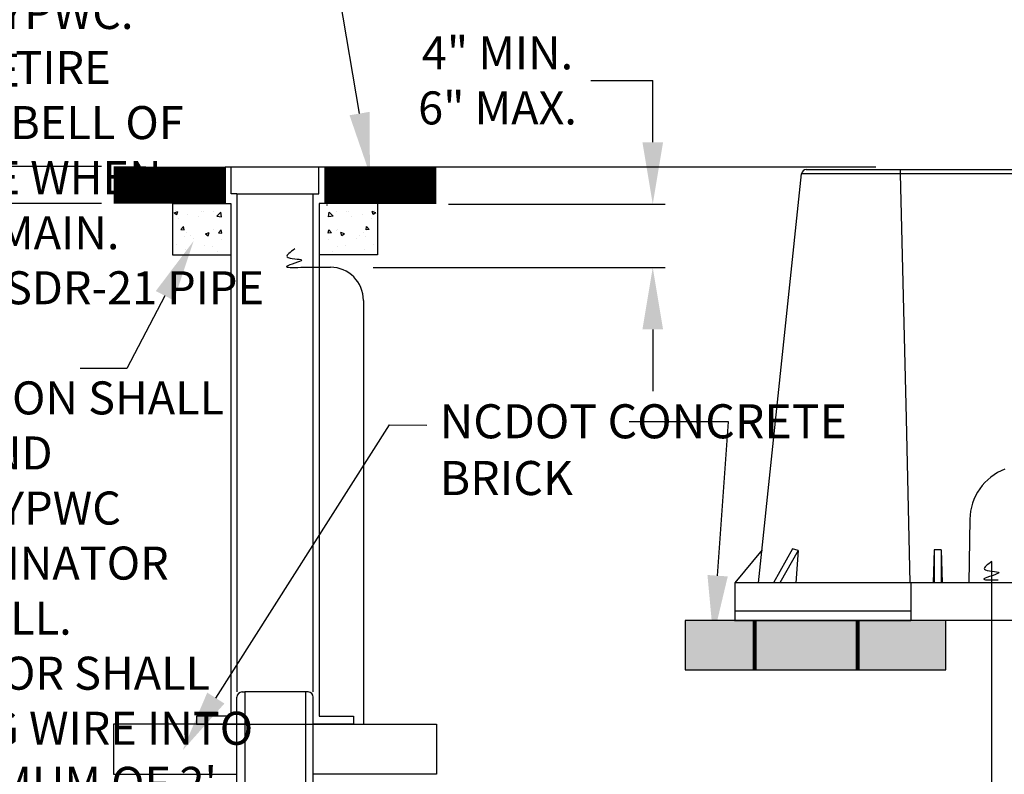
# Model space of a CAD drawing. Units: feet. Extents: x 0 to 11, y 0 to 8.5.
# Drawn here: x 1.5 to 3.9, y 3.7 to 5.6 of the extents above; entities that cross this region are included whole.
import ezdxf
from ezdxf import colors
from ezdxf.entities.mleader import LeaderData, LeaderLine
from ezdxf.math import Vec2, Vec3

# ---------------------------------------------------------------- set-up
doc = ezdxf.new("R2010")
doc.units = ezdxf.units.FT
doc.header["$LTSCALE"] = 250
doc.header["$MEASUREMENT"] = 0
doc.layers.get('Defpoints').update_dxf_attribs({"linetype": 'CONTINUOUS'})
for name, color, linetype in [('PWC_DET_DETAIL', 7, 'CONTINUOUS'), ('PWC_DET_HATCH', 9, 'CONTINUOUS'), ('PWC_DET_TEXT', 1, 'CONTINUOUS')]:
    doc.layers.add(name, color=color, linetype=linetype)
doc.styles.add('Arial', font='arial.ttf')
doc.styles.get("Standard").update_dxf_attribs({"font": 'arial.ttf', "height": 0.08})
doc.dimstyles.new('DETAILS', dxfattribs={"dimtxt": 0.08, "dimasz": 0.15, "dimexe": 0.03, "dimexo": 0.03, "dimgap": 0.03, "dimtad": 0, "dimtih": 1, "dimtoh": 1, "dimdec": 4, "dimzin": 0, "dimdsep": 46, "dimtxsty": 'Standard', "dimcen": 0.09, "dimadec": 0, "dimazin": 0, "dimtfac": 1, "dimtdec": 4, "dimtofl": 0, "dimtmove": 0, "dimatfit": 3, "dimfxl": 1, "dimtolj": 1, "dimtzin": 0, "dimarcsym": 0})

# ---------------------------------------------------------------- blocks, each defined once
blk = doc.blocks.new('*D4')
at = {"layer": 'Defpoints', "color": 0, "transparency": 16777216}
for p in [(1.6977, 5.2222), (0.5892, 5.132), (1.6977, 5.132)]:
    blk.add_point(p, dxfattribs=at)
at = {"layer": 'PWC_DET_TEXT', "color": 0, "lineweight": -2, "transparency": 16777216}
for p, q in [((0.5892, 5.3722), (0.5892, 5.5222)), ((0.5892, 5.5222), (0.7392, 5.5222)), ((1.6677, 5.2222), (0.5592, 5.2222)), ((1.6677, 5.132), (0.5592, 5.132)), ((0.5892, 4.982), (0.5892, 4.832))]:
    blk.add_line(p, q, dxfattribs=at)
at = {"layer": 'PWC_DET_TEXT', "color": 0, "transparency": 16777216}
for points in [[(0.5642, 5.3722), (0.6142, 5.3722), (0.5892, 5.2222)], [(0.5642, 4.982), (0.6142, 4.982), (0.5892, 5.132)]]:
    blk.add_solid(points, dxfattribs=at)
at = {"layer": 'PWC_DET_TEXT', "color": 0, "transparency": 16777216, "insert": (1.1343, 5.5222), "char_height": 0.08, "attachment_point": 5}
blk.add_mtext('\\A1;2" MIN. AT\\PFINAL GRADE', dxfattribs=at)
blk = doc.blocks.new('*D5')
at = {"layer": 'Defpoints', "color": 0, "transparency": 16777216}
for p in [(2.4786, 5.1306), (2.2959, 4.9775), (3.0034, 4.9775)]:
    blk.add_point(p, dxfattribs=at)
at = {"layer": 'PWC_DET_TEXT', "color": 0, "lineweight": -2, "transparency": 16777216}
for p, q in [((2.8534, 5.4306), (3.0034, 5.4306)), ((3.0034, 5.2806), (3.0034, 5.4306)), ((2.5086, 5.1306), (3.0334, 5.1306)), ((2.3259, 4.9775), (3.0334, 4.9775)), ((3.0034, 4.8275), (3.0034, 4.6775))]:
    blk.add_line(p, q, dxfattribs=at)
at = {"layer": 'PWC_DET_TEXT', "color": 0, "transparency": 16777216}
for points in [[(2.9784, 5.2806), (3.0284, 5.2806), (3.0034, 5.1306)], [(2.9784, 4.8275), (3.0284, 4.8275), (3.0034, 4.9775)]]:
    blk.add_solid(points, dxfattribs=at)
at = {"layer": 'PWC_DET_TEXT', "color": 0, "transparency": 16777216, "insert": (2.6273, 5.4306), "char_height": 0.08, "attachment_point": 5}
blk.add_mtext('\\A1;4" MIN.\\P6" MAX.', dxfattribs=at)

msp = doc.modelspace()

# ---------------------------------------------------------------- hatches: boundary and pattern name
at = {"layer": 'PWC_DET_HATCH', "transparency": 33554559}
h = msp.add_hatch(color=256, dxfattribs=at)
h.dxf.hatch_style = 1
h.paths.add_polyline_path([(3.25018, 4.12266), (3.20223, 4.12266), (3.08223, 4.12266), (3.08223, 4.00266), (3.25018, 4.00266)])
h.paths.add_polyline_path([(3.49988, 4.12266), (3.25018, 4.12266), (3.25018, 4.00266), (3.49988, 4.00266)])
h.paths.add_polyline_path([(3.71348, 4.12266), (3.49988, 4.12266), (3.49988, 4.00266), (3.71348, 4.00266)])
h.paths.add_polyline_path([(4.27356, 4.12266), (4.22596, 4.12266), (4.10596, 4.12266), (4.10596, 4.00266), (4.27356, 4.00266)])
h.paths.add_polyline_path([(4.52364, 4.12266), (4.27356, 4.12266), (4.27356, 4.00266), (4.52364, 4.00266)])
h.paths.add_polyline_path([(4.73721, 4.12266), (4.52364, 4.12266), (4.52364, 4.00266), (4.73721, 4.00266)])

# ---------------------------------------------------------------- linework, layer by layer
at = {"layer": 'PWC_DET_DETAIL'}
for p, q in [((1.96761, 5.22081), (1.96761, 5.13249)), ((1.96761, 5.22081), (3.54358, 5.22081)), ((1.98226, 5.15606), (1.98226, 5.22081)), ((2.1944, 5.15606), (2.1944, 5.22081)), ((2.20905, 5.22081), (2.20905, 5.13249)), ((3.2599, 4.21364), (3.36402, 5.2042)), ((3.37533, 5.21438), (3.60297, 5.21438)), ((3.60297, 5.21438), (4.2055, 5.21438)), ((3.60297, 5.21438), (3.60297, 5.20449)), ((4.2055, 5.20449), (3.60297, 5.20449)), ((1.99576, 5.15606), (1.98226, 5.15606)), ((1.99576, 5.15606), (1.99576, 3.94935)), ((1.99576, 5.15606), (2.1809, 5.15606)), ((2.1809, 5.15606), (2.1944, 5.15606)), ((2.1809, 3.94935), (2.1809, 5.15606)), ((1.83977, 5.1324), (1.96761, 5.1324)), ((1.83977, 5.1324), (1.83977, 5.00795)), ((1.96761, 5.13249), (1.98111, 5.13249)), ((1.98111, 5.13249), (1.98111, 3.89076)), ((2.20905, 5.13249), (2.19555, 5.13249)), ((2.19555, 5.13249), (2.19555, 3.89076)), ((2.33689, 5.1324), (2.20905, 5.1324)), ((2.21314, 5.12905), (2.21544, 5.12885)), ((2.21544, 5.12884), (2.21541, 5.12905)), ((2.33689, 5.1324), (2.33689, 5.00795)), ((1.83977, 5.00795), (1.98111, 5.00795)), ((2.33689, 5.00795), (2.19555, 5.00795)), ((2.1509, 4.97794), (2.22247, 4.97785)), ((2.30237, 4.89785), (2.30237, 3.87124)), ((3.77165, 4.36765), (3.76896, 4.21364)), ((3.26835, 4.29396), (3.20223, 4.21364)), ((3.3417, 4.29572), (3.29554, 4.21364)), ((3.35588, 4.29233), (3.3417, 4.29572)), ((3.35588, 4.29233), (3.31163, 4.21364)), ((3.35588, 4.29233), (3.35008, 4.21364)), ((3.68532, 4.29324), (3.68297, 4.21364)), ((3.68532, 4.29324), (3.68532, 4.21364)), ((3.70238, 4.29324), (3.68532, 4.29324)), ((3.70238, 4.29324), (3.70238, 4.21364)), ((3.70238, 4.29324), (3.70474, 4.21364)), ((3.82525, 2.51042), (3.82525, 4.26547)), ((3.20223, 4.21364), (3.20223, 4.14541)), ((3.6287, 4.21364), (3.20223, 4.21364)), ((3.6287, 4.21364), (3.6287, 4.14541)), ((3.68532, 4.21364), (3.6287, 4.21364)), ((3.70238, 4.21364), (3.68532, 4.21364)), ((4.10609, 4.21364), (3.70238, 4.21364)), ((3.6287, 4.14541), (3.20223, 4.14541)), ((3.20223, 4.14541), (3.20223, 4.12266)), ((3.6287, 4.14541), (3.6287, 4.12266)), ((3.20223, 4.12266), (3.6287, 4.12266)), ((4.17977, 4.12266), (3.6287, 4.12266)), ((1.99576, 3.87124), (1.99576, 3.93662)), ((1.99576, 3.58607), (1.99576, 3.93662)), ((2.00849, 3.94935), (2.01485, 3.94935)), ((2.01485, 3.94935), (2.01485, 3.55507)), ((2.16181, 3.94935), (2.01485, 3.94935)), ((2.16818, 3.94935), (2.16181, 3.94935)), ((2.16181, 3.94935), (2.16181, 3.55507)), ((2.1809, 3.87124), (2.1809, 3.93662)), ((2.1809, 3.58607), (2.1809, 3.93662)), ((1.98111, 3.89076), (1.89808, 3.89076)), ((1.89808, 3.89076), (1.89808, 3.87124)), ((2.19555, 3.89076), (2.27858, 3.89076)), ((2.27858, 3.89076), (2.27858, 3.87124)), ((2.01485, 3.87124), (1.69706, 3.87124)), ((1.69706, 3.87124), (1.69706, 3.7499)), ((1.89808, 3.87124), (1.99576, 3.87124)), ((1.99576, 3.87124), (2.1809, 3.87124)), ((2.16181, 3.87124), (2.4796, 3.87124)), ((2.27858, 3.87124), (2.1809, 3.87124)), ((2.4796, 3.87124), (2.4796, 3.7499)), ((1.69706, 3.7499), (1.99576, 3.7499)), ((2.4796, 3.7499), (2.1809, 3.7499))]:
    msp.add_line(p, q, dxfattribs=at)
at = {"layer": 'PWC_DET_DETAIL', "flags": 128}
for points in [[(3.60297, 5.20449), (3.60297, 5.20449), (3.58023, 5.20447), (3.55391, 5.20444), (3.52812, 5.20441), (3.50335, 5.20438), (3.47985, 5.20435), (3.4578, 5.20432), (3.4376, 5.2043), (3.41924, 5.20428), (3.40314, 5.20426), (3.38962, 5.20424), (3.37884, 5.20422), (3.37088, 5.20421), (3.36592, 5.2042), (3.36402, 5.2042), (3.36402, 5.2042)], [(3.60297, 5.20449), (3.61711, 4.6114), (3.6266, 4.21364)], [(3.8563, 4.48897), (3.8473, 4.48509), (3.8386, 4.48056), (3.83027, 4.47539), (3.82234, 4.46962), (3.81485, 4.46329), (3.80786, 4.45641), (3.80139, 4.44904), (3.79549, 4.44121), (3.79018, 4.43297), (3.78549, 4.42435), (3.78145, 4.41542), (3.77809, 4.40621), (3.77541, 4.39677), (3.77344, 4.38717), (3.77218, 4.37744), (3.77165, 4.36765)]]:
    msp.add_lwpolyline(points, dxfattribs=at)
at = {"layer": 'PWC_DET_DETAIL', "const_width": 0.01, "flags": 128}
for points in [[(3.25018, 4.12266), (3.25018, 4.00266)], [(3.49988, 4.12266), (3.49988, 4.00266)]]:
    msp.add_lwpolyline(points, dxfattribs=at)
at = {"layer": 'PWC_DET_DETAIL', "flags": 128}
msp.add_lwpolyline([(3.20223, 4.12266), (3.08223, 4.12266), (3.08223, 4.00266), (3.71348, 4.00266), (3.71348, 4.12266)], close=True, dxfattribs=at)
at = {"layer": 'PWC_DET_DETAIL'}
for centre, radius, start, end in [((3.37533, 5.20301), 0.01137, 90, 174), ((2.22237, 4.89785), 0.08, 0, 89.92819), ((2.00849, 3.93662), 0.01273, 90, 180), ((2.16818, 3.93662), 0.01273, 360, 90)]:
    msp.add_arc(centre, radius, start, end, dxfattribs=at)
for points in [[(2.13593, 5.02226), (2.11751, 5.00337), (2.15242, 4.99535), (2.11628, 4.98012), (2.1509, 4.97794)], [(3.82525, 4.26547), (3.80683, 4.24658), (3.84174, 4.23857), (3.8056, 4.22333), (3.84022, 4.22115)]]:
    msp.add_spline(points, degree=3, dxfattribs=at)
for p in [(3.20223, 4.12266), (3.25034, 4.12266)]:
    msp.add_point(p, dxfattribs=at)
at = {"layer": 'PWC_DET_HATCH'}
for p, q in [((1.84412, 5.10992), (1.85303, 5.11334)), ((1.84412, 5.10992), (1.85045, 5.10565)), ((1.8468, 5.11549), (1.8468, 5.11549)), ((1.85046, 5.10564), (1.85304, 5.11333)), ((1.90953, 5.11285), (1.90953, 5.11285)), ((1.91473, 5.11262), (1.91473, 5.11262)), ((1.93972, 5.11296), (1.93972, 5.11296)), ((1.9473, 5.10147), (1.95722, 5.1118)), ((1.95863, 5.0997), (1.95722, 5.11179)), ((2.21803, 5.0997), (2.21944, 5.11179)), ((2.22936, 5.10147), (2.21945, 5.1118)), ((2.23694, 5.11296), (2.23694, 5.11296)), ((2.26193, 5.11262), (2.26193, 5.11262)), ((2.26713, 5.11285), (2.26713, 5.11285)), ((2.32621, 5.10564), (2.32362, 5.11333)), ((2.33254, 5.10992), (2.32363, 5.11334)), ((2.33254, 5.10992), (2.32621, 5.10565)), ((2.32986, 5.11549), (2.32986, 5.11549)), ((1.85539, 5.09552), (1.85539, 5.09552)), ((1.87544, 5.10481), (1.87544, 5.10481)), ((1.90359, 5.10186), (1.90359, 5.10186)), ((1.9473, 5.10147), (1.95862, 5.09971)), ((2.22936, 5.10147), (2.21804, 5.09971)), ((2.27308, 5.10186), (2.27308, 5.10186)), ((2.30122, 5.10481), (2.30122, 5.10481)), ((2.32127, 5.09552), (2.32127, 5.09552)), ((1.86038, 5.06909), (1.86652, 5.0764)), ((1.86038, 5.06909), (1.86799, 5.06842)), ((1.868, 5.06841), (1.86653, 5.07639)), ((1.8739, 5.06245), (1.8739, 5.06245)), ((1.92008, 5.05869), (1.92899, 5.06211)), ((1.92008, 5.05869), (1.92641, 5.05442)), ((1.92642, 5.05441), (1.929, 5.0621)), ((1.93817, 5.07059), (1.93817, 5.07059)), ((1.95048, 5.06225), (1.95048, 5.06225)), ((1.95166, 5.0611), (1.95779, 5.06841)), ((1.95166, 5.0611), (1.95927, 5.06044)), ((1.95927, 5.06043), (1.9578, 5.0684)), ((1.95813, 5.06832), (1.95813, 5.06832)), ((2.21739, 5.06043), (2.21886, 5.0684)), ((2.225, 5.0611), (2.2174, 5.06044)), ((2.21853, 5.06832), (2.21853, 5.06832)), ((2.225, 5.0611), (2.21887, 5.06841)), ((2.22619, 5.06225), (2.22619, 5.06225)), ((2.23622, 5.06588), (2.23622, 5.06588)), ((2.23849, 5.07059), (2.23849, 5.07059)), ((2.25025, 5.05441), (2.24766, 5.0621)), ((2.25658, 5.05869), (2.24767, 5.06211)), ((2.25658, 5.05869), (2.25025, 5.05442)), ((2.30277, 5.06245), (2.30277, 5.06245)), ((2.30866, 5.06841), (2.31014, 5.07639)), ((2.31628, 5.06909), (2.30867, 5.06842)), ((2.31628, 5.06909), (2.31014, 5.0764)), ((1.84885, 5.03337), (1.84885, 5.03337)), ((1.87011, 5.05167), (1.87011, 5.05167)), ((1.88392, 5.05558), (1.88392, 5.05558)), ((1.88995, 5.0476), (1.88995, 5.0476)), ((1.95788, 5.04473), (1.95788, 5.04473)), ((2.21878, 5.04473), (2.21878, 5.04473)), ((2.28671, 5.0476), (2.28671, 5.0476)), ((2.29274, 5.05558), (2.29274, 5.05558)), ((2.30655, 5.05167), (2.30655, 5.05167)), ((2.32781, 5.03337), (2.32781, 5.03337)), ((1.87235, 5.02008), (1.87235, 5.02008)), ((1.91678, 5.0305), (1.91678, 5.0305)), ((1.93663, 5.02823), (1.93663, 5.02823)), ((1.94886, 5.01626), (1.94886, 5.01626)), ((2.22781, 5.01626), (2.22781, 5.01626)), ((2.24004, 5.02823), (2.24004, 5.02823)), ((2.25988, 5.0305), (2.25988, 5.0305)), ((2.30431, 5.02008), (2.30431, 5.02008))]:
    msp.add_line(p, q, dxfattribs=at)
at = {"layer": 'PWC_DET_HATCH', "const_width": 0.09, "flags": 128}
for points in [[(1.96761, 5.17665), (1.69755, 5.17715)], [(2.47911, 5.17615), (2.20905, 5.17665)]]:
    msp.add_lwpolyline(points, dxfattribs=at)

# ---------------------------------------------------------------- texts
at = {"layer": 'PWC_DET_TEXT'}
note = msp.add_mtext_static_columns([''] * 4, width=1.55, gutter_width=0.2, height=0, dxfattribs=dict(at, insert=(0.54121, 8.03554), char_height=0.08, attachment_point=1, style='Arial'))
for column, words in zip([note] + note.columns.linked_columns, ['NOTES:\\P\\pi-0.24,l0.24,t0.24;1.^IALL MATERIAL SHALL BE APPROVED BY FAYPWC.\\P2.^IWHEN INSTALLED IN A PAVED AREA METER BOX SHALL BE SET 1/4" ABOVE FINISHED PAVEMENT GRADE AND PAVEMENT FEATHERED TO TOP OF BOX.  COMPOSITE METER BOX (FAYPWC DETAIL W.4B) SHALL BE USED ', '\\pl0.24,t0.24;IN PAVED AREAS.\\P\\pi-0.24;3.^IMETER BOX SHALL BE IN ACCORDANCE WITH FAYPWC DETAILS.  PROVIDE SOLID METER BOX LID.\\P4.^IBLOW-OFF ASSEMBLY NOT TO BE RE-USED UNLESS APPROVED BY FAYPWC.\\P5.^IREMOVE ENTIRE ASSEMBLY FROM BELL OF WATER MAIN PIPE WHEN EXTENDING THE ', '\\pl0.24,t0.24;MAIN.\\P\\pi-0.24;6.^ICENTER 2" SDR-21 PIPE IN METER BOX.\\P7.^IINSTALLATION SHALL BE INSPECTED AND APPROVED BY FAYPWC PROJECT COORDINATOR PRIOR TO BACKFILL.\\P8.^ICONTRACTOR SHALL INSTALL TRACING WIRE INTO THE BOX.  A MINIMUM OF 2\' OF WIRE SHALL BE IN BOX.\\P', '\\pi-0.24,l0.24,t0.24;9.^IVALVE BOX TO BE INSTALLED IN ACCORDANCE WITH FAYPWC DETAIL W.7.']):
    column.text = words
at = {"layer": 'PWC_DET_TEXT', "insert": (2.48711, 4.64621), "char_height": 0.0825, "width": 1, "attachment_point": 1, "style": 'Arial'}
msp.add_mtext('NCDOT CONCRETE BRICK', dxfattribs=at)

# ---------------------------------------------------------------- dimensions: what is measured, and where the dimension line sits
at = {"layer": 'PWC_DET_TEXT'}
dim = msp.add_linear_dim(base=(0.58923, 5.13199), p1=(1.69768, 5.22215), p2=(1.69768, 5.13199), angle=90, text='2" MIN. AT\\PFINAL GRADE', dimstyle='DETAILS', dxfattribs=at)
dim.commit()
dim.dimension.update_dxf_attribs({"geometry": '*D4', "text_midpoint": (1.13425, 5.52215), "dimtype": 160})
dim = msp.add_linear_dim(base=(3.00336, 4.97753), p1=(2.47858, 5.13062), p2=(2.29588, 4.97753), angle=90, text='4" MIN.\\P6" MAX.', dimstyle='DETAILS', override={"dimtmove": 1}, dxfattribs=at)
dim.commit()
dim.dimension.update_dxf_attribs({"geometry": '*D5', "text_midpoint": (2.82892, 5.4069), "dimtype": 160})

# ---------------------------------------------------------------- leaders
ml = msp.add_multileader_mtext('Standard', dxfattribs=at)
ml.set_content('')
ml.set_leader_properties()
ml.build(insert=Vec2(0, 0))
ml.multileader.update_dxf_attribs({"has_dogleg": 0, "text_right_attachment_type": 6, "dogleg_length": 0, "arrow_head_size": 0.15})
ctx = ml.context
ctx.base_point, ctx.char_height, ctx.arrow_head_size, ctx.landing_gap_size, ctx.plane_origin = Vec3(2.11881, 5.72243), 0.18, 0.15, 0.09, Vec3(2.31822, 5.20235)
ctx.right_attachment = 6
notes = []
notes.append((ctx, [(1, (1, 1, 0), (2.11881, 5.72243), (-1, 0), 0, [(0, [(2.31822, 5.20235), (2.22968, 5.72245)], 0, [])])]))
ctx.mtext, ml.multileader.dxf.content_type = None, 0
ml = msp.add_multileader_mtext('Standard', dxfattribs=at)
ml.set_content('')
ml.set_leader_properties()
ml.build(insert=Vec2(0, 0))
ml.multileader.update_dxf_attribs({"has_dogleg": 0, "text_right_attachment_type": 6, "dogleg_length": 0, "arrow_head_size": 0.15})
ctx = ml.context
ctx.base_point, ctx.char_height, ctx.arrow_head_size, ctx.landing_gap_size, ctx.plane_origin = Vec3(1.61595, 4.73308), 0.18, 0.15, 0.09, Vec3(1.90022, 5.15305)
ctx.right_attachment = 6
notes.append((ctx, [(1, (1, 1, 0), (1.61595, 4.73308), (-1, 0), 0, [(0, [(1.89109, 5.04178), (1.72887, 4.73308)], 0, [])])]))
ctx.mtext, ml.multileader.dxf.content_type = None, 0
ml = msp.add_multileader_mtext('Standard', dxfattribs=at)
ml.set_content('')
ml.set_leader_properties()
ml.build(insert=Vec2(0, 0))
ml.multileader.update_dxf_attribs({"has_dogleg": 0, "text_right_attachment_type": 6, "dogleg_length": 0, "arrow_head_size": 0.15})
ctx = ml.context
ctx.base_point, ctx.char_height, ctx.arrow_head_size, ctx.landing_gap_size, ctx.plane_origin = Vec3(2.45624, 4.59576), 0.18, 0.15, 0.09, Vec3(1.75112, 3.79532)
ctx.right_attachment = 6
notes.append((ctx, [(1, (1, 1, 0), (2.45624, 4.59576), (1, 0), 0, [(0, [(1.86439, 3.80796), (2.36537, 4.59599)], 0, [])])]))
ctx.mtext, ml.multileader.dxf.content_type = None, 0
ml = msp.add_multileader_mtext('Standard', dxfattribs=at)
ml.set_content('')
ml.set_leader_properties()
ml.build(insert=Vec2(0, 0))
ml.multileader.update_dxf_attribs({"has_dogleg": 0, "text_right_attachment_type": 6, "dogleg_length": 0, "arrow_head_size": 0.15})
ctx = ml.context
ctx.base_point, ctx.char_height, ctx.arrow_head_size, ctx.landing_gap_size, ctx.plane_origin = Vec3(2.94642, 4.60345), 0.18, 0.15, 0.09, Vec3(3.1499, 4.08126)
ctx.right_attachment = 6
notes.append((ctx, [(0, (1, 1, 0), (2.94642, 4.60345), (-1, 0), 0, [(0, [(3.1499, 4.08126), (3.18689, 4.60345)], 0, [])])]))
ctx.mtext, ml.multileader.dxf.content_type = None, 0
for ctx, leaders in notes:
    for number, flags, end, landing, length, lines in leaders:
        leader = LeaderData()
        leader.index, (leader.has_last_leader_line, leader.has_dogleg_vector, leader.attachment_direction) = number, flags
        leader.last_leader_point, leader.dogleg_vector, leader.dogleg_length = Vec3(end), Vec3(landing), length
        for number, points, colour, breaks in lines:
            line = LeaderLine()
            line.index, line.vertices, line.color, line.breaks = number, Vec3.list(points), colors.encode_raw_color(colour), breaks
            leader.lines.append(line)
        ctx.leaders.append(leader)

doc.saveas('drawing.dxf')
